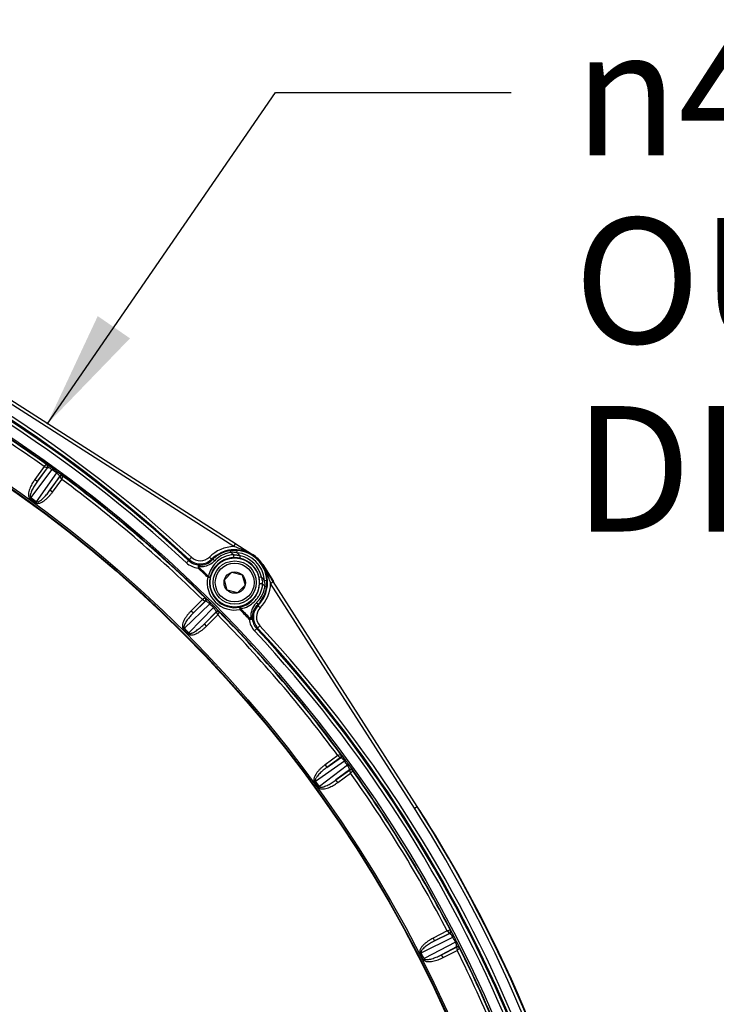
# Model space of a CAD drawing. Units: inches. Extents: x 0 to 17, y 0 to 11.
# Drawn here: x 3.7 to 4.8, y 3.7 to 5.2 of the extents above; entities that cross this region are included whole.
import ezdxf

# ---------------------------------------------------------------- set-up
doc = ezdxf.new("R2010")
doc.units = ezdxf.units.IN
doc.header["$LTSCALE"] = 0.935
doc.header["$MEASUREMENT"] = 0
doc.layers.get('0').update_dxf_attribs({"linetype": 'CONTINUOUS'})
doc.styles.get("Standard").update_dxf_attribs({"font": 'txt', "width": 0.8})
doc.styles.add('TEXTSTYLE_1', font='gdt', dxfattribs={"width": 0.8})
doc.dimstyles.new('DIMSTYLE_2', dxfattribs={"dimtxt": 0.2, "dimasz": 0.1875, "dimexe": 0.125, "dimexo": 0.0625, "dimgap": 0.09, "dimtad": 0, "dimtih": 1, "dimtoh": 1, "dimdec": 1, "dimlfac": 4, "dimzin": 4, "dimdsep": 46, "dimtxsty": 'Standard', "dimblk": '_FILLED', "dimblk1": '_FILLED', "dimblk2": '_FILLED', "dimcen": 0.09, "dimadec": 0, "dimazin": 0, "dimtp": 0.001, "dimtm": 0.001, "dimtfac": 1, "dimtdec": 1, "dimtmove": 0, "dimatfit": 2, "dimldrblk": '_FILLED', "dimfxl": 1, "dimtolj": 1, "dimtzin": 4, "dimarcsym": 0})

# ---------------------------------------------------------------- blocks, each defined once
blk = doc.blocks.new('_FILLED')
at = {"color": 0, "linetype": 'ByBlock'}
blk.add_solid([(0, 0), (-1, 0.1667), (-1, -0.1667)], dxfattribs=at)
blk = doc.blocks.new('*D4')
at = {"color": 2, "linetype": 'Continuous'}
for p, q in [((3.7758, 4.5877), (4.1403, 5.1164)), ((4.1403, 5.1164), (4.5161, 5.1164))]:
    blk.add_line(p, q, dxfattribs=at)
at = {"color": 2, "linetype": 'Continuous', "xscale": 0.1875, "yscale": 0.1875, "zscale": 0.1875, "rotation": 235.4165434105}
blk.add_blockref('_FILLED', (3.7758, 4.5877), dxfattribs=at)
at = {"color": 2, "linetype": 'Continuous', "insert": (4.6161, 5.2164), "char_height": 0.2, "width": 2.24, "attachment_point": 1, "line_spacing_factor": 0.9, "style": 'TEXTSTYLE_1'}
blk.add_mtext('{\\Fgdt;n}\\Ftxt;439{\\Ftxt.shx;\\W1.000000;\\H0.200000; }[17.3]\\POUTER DIAMETER', dxfattribs=at)

msp = doc.modelspace()

# ---------------------------------------------------------------- linework, layer by layer
at = {"color": 9, "linetype": 'Continuous'}
for p, q in [((4.07376, 4.39222), (3.71508, 4.62157)), ((4.07645, 4.39644), (3.71778, 4.62578)), ((3.77495, 4.52314), (3.77102, 4.5198)), ((3.77548, 4.52315), (3.77495, 4.52314)), ((3.74976, 4.46993), (3.78358, 4.51498)), ((3.77103, 4.51982), (3.7562, 4.49941)), ((3.79059, 4.50988), (3.7582, 4.46381)), ((3.76024, 4.49647), (3.77633, 4.5179)), ((3.7758, 4.51789), (3.76024, 4.49647)), ((3.77102, 4.5198), (3.7758, 4.51789)), ((3.77633, 4.5179), (3.7758, 4.51789)), ((3.78488, 4.51678), (3.78358, 4.51498)), ((3.7919, 4.51168), (3.79059, 4.50988)), ((3.7562, 4.49941), (3.76024, 4.49647)), ((3.7956, 4.50389), (3.78019, 4.48197)), ((3.78019, 4.48197), (3.79575, 4.50339)), ((3.78424, 4.47904), (3.79906, 4.49944)), ((3.79575, 4.50339), (3.7956, 4.50389)), ((3.79575, 4.50339), (3.79906, 4.49943)), ((3.79906, 4.49943), (3.80101, 4.5042)), ((3.80101, 4.5042), (3.80086, 4.50471)), ((3.78424, 4.47904), (3.78019, 4.48197)), ((3.74857, 4.46828), (3.74976, 4.46993)), ((3.75699, 4.46216), (3.7582, 4.46381)), ((4.07376, 4.39222), (4.07645, 4.39644)), ((4.07852, 4.38241), (4.07879, 4.38615)), ((4.00588, 4.37517), (3.99788, 4.36657)), ((4.03471, 4.37563), (4.03922, 4.37108)), ((4.08365, 4.37741), (4.08291, 4.37373)), ((4.10361, 4.37958), (4.10324, 4.379)), ((4.01785, 4.35936), (4.01659, 4.35804)), ((4.11913, 4.36311), (4.1197, 4.36348)), ((4.03326, 4.34462), (4.03199, 4.34331)), ((4.03567, 4.34259), (4.03199, 4.34331)), ((4.11753, 4.34352), (4.11386, 4.34278)), ((4.12254, 4.33839), (4.12628, 4.33866)), ((4.12337, 4.33112), (4.12296, 4.33592)), ((4.13235, 4.33363), (4.13657, 4.33632)), ((4.3617, 3.97496), (4.13235, 4.33363)), ((4.36591, 3.97765), (4.13657, 4.33632)), ((4.02344, 4.30782), (4.0056, 4.28997)), ((4.02785, 4.30516), (4.00913, 4.28644)), ((4.00913, 4.28644), (4.02837, 4.30509)), ((4.02783, 4.31048), (4.02343, 4.3078)), ((4.02343, 4.3078), (4.02785, 4.30516)), ((4.02835, 4.31041), (4.02783, 4.31048)), ((4.02837, 4.30509), (4.02785, 4.30516)), ((4.03664, 4.30265), (4.03507, 4.30107)), ((3.99463, 4.26187), (4.03507, 4.30107)), ((4.0412, 4.29494), (4.002, 4.2545)), ((4.0056, 4.28997), (4.00913, 4.28644)), ((4.04522, 4.28824), (4.02657, 4.269)), ((4.02657, 4.269), (4.04529, 4.28772)), ((4.04278, 4.29651), (4.0412, 4.29494)), ((4.04529, 4.28772), (4.04522, 4.28824)), ((4.04529, 4.28772), (4.04793, 4.2833)), ((4.04793, 4.2833), (4.05061, 4.2877)), ((4.05061, 4.2877), (4.05054, 4.28822)), ((4.08272, 4.29554), (4.08344, 4.29186)), ((4.08475, 4.29313), (4.08344, 4.29186)), ((4.11576, 4.29458), (4.11121, 4.29909)), ((4.0301, 4.26547), (4.04794, 4.2833)), ((3.99319, 4.26043), (3.99463, 4.26187)), ((4.0301, 4.26547), (4.02657, 4.269)), ((4.1153, 4.26575), (4.1067, 4.25776)), ((4.00056, 4.25306), (4.002, 4.2545)), ((4.23954, 4.05891), (4.21916, 4.04411)), ((4.24352, 4.05563), (4.2221, 4.04007)), ((4.2221, 4.04007), (4.24402, 4.05547)), ((4.24433, 4.06088), (4.23956, 4.05893)), ((4.23956, 4.05893), (4.24352, 4.05563)), ((4.24402, 4.05547), (4.24352, 4.05563)), ((4.24483, 4.06073), (4.24433, 4.06088)), ((4.25181, 4.05177), (4.25001, 4.05046)), ((4.20394, 4.01807), (4.25001, 4.05046)), ((4.25511, 4.04345), (4.21006, 4.00963)), ((4.21916, 4.04411), (4.2221, 4.04007)), ((4.25803, 4.0362), (4.2366, 4.02011)), ((4.2366, 4.02011), (4.25802, 4.03567)), ((4.25691, 4.04475), (4.25511, 4.04345)), ((4.25802, 4.03567), (4.25803, 4.0362)), ((4.25802, 4.03567), (4.25993, 4.03089)), ((4.26327, 4.03482), (4.26328, 4.03535)), ((4.23954, 4.01607), (4.2366, 4.02011)), ((4.23954, 4.01607), (4.25997, 4.03092)), ((4.25993, 4.03089), (4.26327, 4.03482)), ((4.20229, 4.01686), (4.20394, 4.01807)), ((4.20841, 4.00844), (4.21006, 4.00963)), ((4.3617, 3.97496), (4.36591, 3.97765)), ((4.37252, 3.74452), (4.4231, 3.76931)), ((4.41407, 3.77929), (4.39164, 3.76786)), ((4.4175, 3.77542), (4.39391, 3.76341)), ((4.39391, 3.76341), (4.41797, 3.7752)), ((4.41912, 3.78049), (4.41411, 3.77931)), ((4.41411, 3.77931), (4.4175, 3.77542)), ((4.41797, 3.7752), (4.4175, 3.77542)), ((4.41959, 3.78026), (4.41912, 3.78049)), ((4.42508, 3.77032), (4.4231, 3.76931)), ((4.42704, 3.76158), (4.37726, 3.73523)), ((4.39164, 3.76786), (4.39391, 3.76341)), ((4.42878, 3.75397), (4.4051, 3.74143)), ((4.4051, 3.74143), (4.42869, 3.75345)), ((4.42902, 3.76259), (4.42704, 3.76158)), ((4.42869, 3.75345), (4.42878, 3.75397)), ((4.42869, 3.75345), (4.42984, 3.74843)), ((4.37071, 3.74359), (4.37252, 3.74452)), ((4.40737, 3.73698), (4.4051, 3.74143)), ((4.40737, 3.73698), (4.42981, 3.74841)), ((4.42984, 3.74843), (4.43375, 3.75179)), ((4.43375, 3.75179), (4.43384, 3.7523)), ((4.37544, 3.73431), (4.37726, 3.73523))]:
    msp.add_line(p, q, dxfattribs=at)
at = {"color": 7, "linetype": 'Continuous'}
for p, q in [((4.07668, 4.39679), (4.10361, 4.37958)), ((4.10324, 4.379), (4.0828, 4.39235)), ((4.05859, 4.33934), (4.07065, 4.3514)), ((4.07065, 4.3514), (4.08712, 4.34699)), ((4.13211, 4.34324), (4.11913, 4.36311)), ((4.1197, 4.36348), (4.13692, 4.33655)), ((4.06301, 4.32288), (4.05859, 4.33934)), ((4.08712, 4.34699), (4.09153, 4.33052)), ((4.07947, 4.31846), (4.06301, 4.32288)), ((4.09153, 4.33052), (4.07947, 4.31846))]:
    msp.add_line(p, q, dxfattribs=at)
at = {"color": 9, "linetype": 'Continuous'}
for centre, radius in [((2.55036, 2.81023), 2.10875), ((2.55036, 2.81023), 2.04416), ((2.55036, 2.81023), 2.04167), ((4.07506, 4.33493), 0.03921)]:
    msp.add_circle(centre, radius, dxfattribs=at)
at = {"color": 7, "linetype": 'Continuous'}
for centre, radius in [((2.55036, 2.81023), 2.04079), ((4.07506, 4.33493), 0.03445), ((4.07506, 4.33493), 0.031), ((4.07506, 4.33493), 0.01705)]:
    msp.add_circle(centre, radius, dxfattribs=at)
at = {"color": 9, "linetype": 'Continuous'}
for centre, radius, start, end in [((2.55036, 2.81023), 2.13718, 47.07468, 87.92532), ((2.55036, 2.81023), 2.12545, 47.07468, 87.92532), ((2.55036, 2.81023), 2.13044, 47.07468, 87.92532), ((2.55036, 2.81023), 2.13219, 47.07468, 87.92532), ((2.55036, 2.81023), 2.10625, 54.13098, 62.88197), ((2.55036, 2.81023), 2.10563, 54.4383, 62.5617), ((2.55036, 2.81023), 2.10063, 54.47264, 62.52734), ((2.55036, 2.81023), 2.10404, 53.88197, 54.11803), ((2.55036, 2.81023), 2.10625, 45.13098, 53.88197), ((2.55036, 2.81023), 2.10063, 45.47264, 53.52735), ((2.55036, 2.81023), 2.10563, 45.4383, 53.5617), ((2.55036, 2.81023), 2.04568, 53.85418, 54.14582), ((2.55036, 2.81023), 2.04772, 53.85418, 54.14582), ((4.07506, 4.33493), 0.05731, 91.30372, 134.75402), ((4.07506, 4.33493), 0.05231, 57.404, 134.75402), ((4.07675, 4.33682), 0.04705, 111.2909, 123.13236), ((4.07681, 4.33665), 0.04722, 100.96797, 111.2908), ((4.07676, 4.33688), 0.04699, 99.56114, 100.96494), ((4.07036, 4.34558), 0.03767, 88.65184, 92.13945), ((2.55036, 2.81023), 2.18642, 45.8665, 46.00791), ((4.01689, 4.20905), 0.1918, 71.70734, 72.75245), ((2.55036, 2.81023), 2.19249, 45.62612, 45.81353), ((4.07506, 4.33493), 0.04761, 4.16399, 85.83601), ((4.07506, 4.33493), 0.05135, 4.16399, 85.83601), ((4.02006, 4.39041), 0.03255, 227.07468, 263.89753), ((4.02006, 4.39041), 0.02756, 227.07468, 267.37151), ((4.02006, 4.39041), 0.02581, 227.07468, 314.75402), ((4.02006, 4.39041), 0.02082, 227.07468, 314.75402), ((4.01974, 4.39009), 0.02722, 268, 315.70307), ((4.02101, 4.3914), 0.03096, 267.89461, 305.55113), ((4.07601, 4.33596), 0.04362, 135.87573, 168.54987), ((4.02097, 4.39144), 0.03102, 305.5657, 315.57507), ((4.07682, 4.33671), 0.04718, 123.1324, 135.57739), ((4.07597, 4.336), 0.04356, 134.44567, 135.88056), ((4.07601, 4.33595), 0.04363, 120.32838, 134.44187), ((4.0748, 4.33459), 0.03995, 127.00798, 134.38792), ((4.07477, 4.33463), 0.0399, 94.16538, 127.00395), ((4.07601, 4.33595), 0.04364, 98.67674, 120.32644), ((4.07602, 4.33592), 0.04367, 96.18775, 98.67727), ((4.07602, 4.33592), 0.04366, 94.18075, 96.18785), ((4.06952, 4.33365), 0.04598, 72.10106, 76.20669), ((4.07506, 4.33493), 0.03958, 11.43478, 78.56522), ((4.07506, 4.33493), 0.04333, 11.43478, 78.56522), ((2.55036, 2.81023), 2.13203, 45.97774, 46.55031), ((2.55036, 2.81023), 2.13385, 45.97774, 46.55037), ((4.07477, 4.33462), 0.0399, 134.39211, 168.47982), ((4.07506, 4.33493), 0.05231, 315.24598, 32.596), ((4.07506, 4.33493), 0.04388, 168.99242, 281.00758), ((4.07506, 4.33493), 0.04013, 168.9924, 281.00758), ((4.07506, 4.33493), 0.05731, 315.24598, 358.69628), ((2.55036, 2.81023), 2.19249, 44.18647, 44.37388), ((4.07856, 4.33031), 0.04111, 3.33596, 7.01409), ((4.07907, 4.32967), 0.04433, 8.09601, 11.33903), ((4.07476, 4.33464), 0.0399, 323.89195, 355.83461), ((4.07607, 4.33589), 0.04364, 331.42207, 350.48506), ((4.07688, 4.33665), 0.04713, 328.6788, 348.93416), ((4.07604, 4.33589), 0.04367, 350.48546, 355.81889), ((2.55036, 2.81023), 2.18642, 43.99209, 44.1335), ((4.0769, 4.33665), 0.0471, 348.92954, 350.43865), ((4.08616, 4.33023), 0.03722, 357.83931, 1.37308), ((4.07475, 4.33464), 0.0399, 281.52022, 315.60783), ((4.07609, 4.33588), 0.04363, 281.45167, 313.9248), ((4.07471, 4.33468), 0.03997, 315.61389, 323.88606), ((4.0761, 4.33587), 0.04361, 313.92476, 315.55604), ((4.07604, 4.33592), 0.04369, 315.56351, 323.84252), ((4.13153, 4.28088), 0.03096, 134.4142, 138.03132), ((4.07688, 4.33665), 0.04712, 314.41439, 328.67753), ((4.0761, 4.33587), 0.04361, 323.84814, 331.42198), ((2.55036, 2.81023), 2.10404, 44.88197, 45.11803), ((2.55036, 2.81023), 2.10625, 36.13098, 44.88197), ((2.55036, 2.81023), 2.10563, 36.4383, 44.5617), ((2.55036, 2.81023), 2.13203, 43.44963, 44.02226), ((2.55036, 2.81023), 2.13385, 43.44963, 44.02226), ((4.13153, 4.28088), 0.03096, 138.03545, 182.10614), ((4.13022, 4.27961), 0.02722, 134.29672, 182.00021), ((4.13054, 4.27993), 0.02581, 135.24598, 222.92532), ((4.13054, 4.27993), 0.02082, 135.24598, 222.92532), ((2.55036, 2.81023), 2.10063, 36.47265, 44.52735), ((3.96369, 4.41986), 0.19658, 313.16238, 313.69312), ((4.13054, 4.27993), 0.03255, 186.10585, 222.92532), ((4.13054, 4.27993), 0.02756, 182.62849, 222.92532), ((2.55036, 2.81023), 2.04568, 44.85418, 45.14582), ((2.55036, 2.81023), 2.04772, 44.85418, 45.14582), ((2.55036, 2.81023), 2.12545, 2.07468, 42.92532), ((2.55036, 2.81023), 2.13044, 2.07468, 42.92532), ((2.55036, 2.81023), 2.13219, 2.07468, 42.92532), ((2.55036, 2.81023), 2.13718, 2.07468, 42.92532), ((2.55036, 2.81023), 2.10404, 35.88197, 36.11803), ((2.55036, 2.81023), 2.10625, 27.13098, 35.88197), ((2.55036, 2.81023), 2.10063, 27.47266, 35.52736), ((2.55036, 2.81023), 2.10563, 27.4383, 35.5617), ((2.55036, 2.81023), 2.04568, 35.85418, 36.14582), ((2.55036, 2.81023), 2.04772, 35.85418, 36.14582), ((2.5215, 2.79828), 2.18424, 12.40394, 32.59606), ((2.5215, 2.79828), 2.18924, 12.40396, 32.59604), ((2.55036, 2.81023), 2.10404, 26.88197, 27.11803), ((2.55036, 2.81023), 2.10625, 18.13098, 26.88197), ((2.55036, 2.81023), 2.04568, 26.85418, 27.14582), ((2.55036, 2.81023), 2.04772, 26.85418, 27.14582), ((2.55036, 2.81023), 2.10063, 18.47265, 26.52735), ((2.55036, 2.81023), 2.10563, 18.4383, 26.5617)]:
    msp.add_arc(centre, radius, start, end, dxfattribs=at)
at = {"color": 7, "linetype": 'Continuous'}
for centre, radius, start, end in [((2.6236, 2.91104), 1.98166, 53.87455, 54.12545), ((3.24216, 3.09241), 1.54807, 57.11034, 57.38967), ((4.07551, 4.33549), 0.05082, 111.25433, 123.08342), ((4.07556, 4.33536), 0.05096, 99.54085, 111.25705), ((4.07504, 4.33837), 0.0479, 97.75095, 99.53041), ((4.07511, 4.33789), 0.04839, 96.12968, 97.75503), ((4.07516, 4.33735), 0.04893, 92.70301, 96.12112), ((4.07518, 4.33666), 0.04962, 85.83283, 92.68909), ((4.07546, 4.3355), 0.05078, 133.08999, 135.52486), ((4.0756, 4.33535), 0.05099, 123.0841, 133.08897), ((4.07487, 4.3333), 0.04123, 87.32405, 94.16956), ((4.07488, 4.33393), 0.0406, 83.16949, 87.30552), ((4.07492, 4.3342), 0.04033, 78.56851, 83.16774), ((4.07506, 4.33493), 0.05299, 32.596, 57.404), ((4.07506, 4.33493), 0.05309, 32.58382, 57.41618), ((4.07435, 4.33479), 0.0403, 7.42412, 11.43248), ((4.07401, 4.33475), 0.04065, 359.58908, 7.41938), ((4.07337, 4.33475), 0.04129, 357.41838, 359.59762), ((4.07667, 4.33505), 0.04974, 0.72051, 4.16546), ((4.07705, 4.33505), 0.04936, 357.29646, 0.7202), ((2.74162, 3.44333), 1.65629, 32.76411, 32.91035), ((2.97833, 3.59562), 1.37483, 32.59924, 32.76583), ((4.07319, 4.33475), 0.04147, 355.83694, 357.42381), ((4.07557, 4.33541), 0.05088, 335.41251, 342.48719), ((4.07551, 4.33542), 0.05094, 342.48908, 350.46246), ((4.07828, 4.33495), 0.04813, 350.47178, 353.88045), ((4.0776, 4.33502), 0.04881, 353.87811, 357.29827), ((2.72654, 2.98677), 1.85685, 44.99207, 45.12596), ((4.07551, 4.33545), 0.05095, 316.72874, 321.91193), ((4.07555, 4.33541), 0.05089, 321.91415, 335.41471), ((2.55036, 2.81023), 2.10626, 44.88197, 45), ((4.07556, 4.3354), 0.05088, 314.47452, 316.72799), ((2.65119, 2.88349), 1.98163, 35.87455, 36.12545), ((2.5219, 2.79844), 2.18924, 12.40396, 32.59604), ((2.55036, 2.81023), 2.1589, 12.54823, 32.51832), ((2.66146, 2.86684), 1.98157, 26.87454, 27.12546)]:
    msp.add_arc(centre, radius, start, end, dxfattribs=at)
at = {"color": 9, "linetype": 'Continuous'}
for points, knots in [([(3.7758, 4.51789), (3.77609, 4.51828), (3.77651, 4.5192), (3.77657, 4.52071), (3.77604, 4.52212), (3.77535, 4.52285), (3.77495, 4.52314)], [0, 0, 0, 0, 0.2496772, 0.5000432, 0.7503126, 1, 1, 1, 1]), ([(3.78449, 4.51706), (3.78389, 4.51749), (3.78273, 4.51832), (3.78106, 4.5195), (3.77954, 4.52055), (3.77823, 4.52145), (3.77716, 4.52216), (3.77642, 4.52263), (3.77597, 4.5229), (3.77575, 4.52304), (3.77559, 4.52311), (3.7755, 4.52315), (3.77548, 4.52315)], [0, 0, 0, 0, 0.2024723, 0.3931978, 0.5649592, 0.7120501, 0.8308294, 0.9191147, 0.9514031, 0.975655, 0.9918236, 1, 1, 1, 1]), ([(3.77548, 4.52315), (3.77587, 4.52286), (3.77656, 4.52213), (3.77709, 4.52072), (3.77703, 4.51921), (3.77661, 4.51829), (3.77633, 4.5179)], [0, 0, 0, 0, 0.2496809, 0.4999563, 0.7502576, 1, 1, 1, 1]), ([(3.78358, 4.51498), (3.78273, 4.51558), (3.78116, 4.51658), (3.77923, 4.51753), (3.77793, 4.51796), (3.77714, 4.51812), (3.77653, 4.5181), (3.77633, 4.5179)], [0, 0, 0, 0, 0.3862185, 0.6917125, 0.8051199, 0.8926179, 1, 1, 1, 1]), ([(3.7956, 4.50389), (3.79573, 4.50415), (3.79556, 4.50474), (3.79517, 4.50543), (3.79436, 4.50654), (3.79285, 4.50809), (3.79142, 4.50927), (3.79059, 4.50988)], [0, 0, 0, 0, 0.1074003, 0.1949814, 0.3085057, 0.6139724, 1, 1, 1, 1]), ([(3.80086, 4.50471), (3.80085, 4.50473), (3.80079, 4.50481), (3.80066, 4.50494), (3.80045, 4.50512), (3.80017, 4.50536), (3.79982, 4.50566), (3.7992, 4.50615), (3.79826, 4.5069), (3.79695, 4.50791), (3.79541, 4.50908), (3.7937, 4.51035), (3.79251, 4.51123), (3.7919, 4.51168)], [0, 0, 0, 0, 0.0081433, 0.024367, 0.0487629, 0.0812899, 0.1218512, 0.1703028, 0.2900096, 0.4379121, 0.6099523, 0.800034, 1, 1, 1, 1]), ([(3.7562, 4.49941), (3.75536, 4.49825), (3.75374, 4.49589), (3.75153, 4.49221), (3.74957, 4.48839), (3.74789, 4.48444), (3.7466, 4.48035), (3.74597, 4.47681), (3.74593, 4.47395), (3.74623, 4.47182), (3.74701, 4.4698), (3.74799, 4.4687), (3.74857, 4.46828)], [0, 0, 0, 0, 0.1250837, 0.2501635, 0.3752383, 0.5003024, 0.6253409, 0.7503008, 0.8128217, 0.8753102, 0.9376975, 1, 1, 1, 1]), ([(3.76024, 4.49647), (3.75877, 4.49447), (3.75667, 4.4914), (3.75411, 4.48716), (3.75233, 4.48389), (3.75074, 4.48053), (3.74963, 4.47762), (3.74898, 4.47523), (3.74872, 4.47369), (3.74869, 4.47244), (3.74879, 4.47151), (3.74909, 4.47061), (3.74951, 4.47011), (3.74976, 4.46993)], [0, 0, 0, 0, 0.2496557, 0.3745135, 0.499385, 0.6242787, 0.7492042, 0.8117264, 0.8742935, 0.9056388, 0.9370302, 0.9684666, 1, 1, 1, 1]), ([(3.80086, 4.50471), (3.80047, 4.505), (3.79955, 4.50542), (3.79805, 4.50549), (3.79663, 4.50497), (3.79589, 4.50429), (3.7956, 4.50389)], [0, 0, 0, 0, 0.2496809, 0.4999563, 0.7502575, 1, 1, 1, 1]), ([(3.80101, 4.5042), (3.80062, 4.50449), (3.79971, 4.50492), (3.7982, 4.50499), (3.79679, 4.50447), (3.79604, 4.50379), (3.79575, 4.50339)], [0, 0, 0, 0, 0.2496774, 0.4999445, 0.7502497, 1, 1, 1, 1]), ([(3.75699, 4.46216), (3.75757, 4.46174), (3.75891, 4.46115), (3.76108, 4.46103), (3.7632, 4.4614), (3.76591, 4.46232), (3.76908, 4.46401), (3.77257, 4.46651), (3.77581, 4.46933), (3.77883, 4.47238), (3.78165, 4.47561), (3.7834, 4.47788), (3.78424, 4.47904)], [0, 0, 0, 0, 0.0622704, 0.1246641, 0.1871528, 0.2496754, 0.3746411, 0.4996836, 0.6247514, 0.7498296, 0.8749128, 1, 1, 1, 1]), ([(3.7582, 4.46381), (3.75845, 4.46362), (3.75905, 4.46337), (3.76, 4.46337), (3.76091, 4.46356), (3.76209, 4.46398), (3.76347, 4.46469), (3.76555, 4.46605), (3.76797, 4.46801), (3.77067, 4.47056), (3.77323, 4.47326), (3.77648, 4.47701), (3.77875, 4.47996), (3.78019, 4.48197)], [0, 0, 0, 0, 0.0314836, 0.0629279, 0.0943228, 0.1256695, 0.1882385, 0.2507642, 0.3756959, 0.5005949, 0.6254715, 0.7503343, 1, 1, 1, 1]), ([(4.06896, 4.38322), (4.06886, 4.38356), (4.06862, 4.38419), (4.06813, 4.38508), (4.0675, 4.38565), (4.06711, 4.38561)], [0, 0, 0, 0, 0.3395234, 0.6273504, 1, 1, 1, 1]), ([(4.07852, 4.38241), (4.07791, 4.38253), (4.07551, 4.38296), (4.07307, 4.38319), (4.07125, 4.38324)], [0, 0, 0, 0, 0.2522466, 1, 1, 1, 1]), ([(4.10324, 4.379), (4.09922, 4.38161), (4.09072, 4.38622), (4.08169, 4.38964), (4.07709, 4.39116)], [0, 0, 0, 0, 0.4973643, 1, 1, 1, 1]), ([(4.04312, 4.36973), (4.04279, 4.37006), (4.04225, 4.3705), (4.04148, 4.37095), (4.0406, 4.37133), (4.03964, 4.37145), (4.03922, 4.37108)], [0, 0, 0, 0, 0.3235726, 0.4748431, 0.6130084, 1, 1, 1, 1]), ([(4.07265, 4.37524), (4.0726, 4.37512), (4.07244, 4.37479), (4.07213, 4.37445), (4.07187, 4.37442)], [0, 0, 0, 0, 0.3197758, 1, 1, 1, 1]), ([(4.07284, 4.37947), (4.07299, 4.37871), (4.07308, 4.37757), (4.07294, 4.37615), (4.07277, 4.37551), (4.07265, 4.37524)], [0, 0, 0, 0, 0.5402652, 0.7903375, 1, 1, 1, 1]), ([(4.07284, 4.37947), (4.07346, 4.37943), (4.07604, 4.37922), (4.07859, 4.37877), (4.08048, 4.3783)], [0, 0, 0, 0, 0.2439313, 1, 1, 1, 1]), ([(4.01987, 4.36046), (4.01961, 4.36047), (4.01909, 4.36048), (4.01844, 4.36041), (4.01794, 4.36031), (4.01765, 4.36014), (4.01754, 4.3599), (4.01757, 4.35969), (4.01769, 4.35952), (4.01779, 4.35941), (4.01785, 4.35936)], [0, 0, 0, 0, 0.2508226, 0.4978216, 0.6196472, 0.7393613, 0.7997668, 0.8605402, 0.9294772, 1, 1, 1, 1]), ([(4.01987, 4.36046), (4.01984, 4.36078), (4.01975, 4.36137), (4.01952, 4.36212), (4.01923, 4.36266), (4.01893, 4.36287), (4.01879, 4.36288)], [0, 0, 0, 0, 0.3476116, 0.6358183, 0.8501168, 1, 1, 1, 1]), ([(4.12848, 4.34474), (4.12721, 4.34794), (4.12442, 4.35425), (4.121, 4.36023), (4.11913, 4.36311)], [0, 0, 0, 0, 0.5013707, 1, 1, 1, 1]), ([(4.03326, 4.34462), (4.03361, 4.3445), (4.03425, 4.34424), (4.03517, 4.3437), (4.03573, 4.343), (4.03567, 4.34259)], [0, 0, 0, 0, 0.3373143, 0.6246791, 1, 1, 1, 1]), ([(4.11753, 4.34352), (4.11775, 4.34285), (4.11855, 4.34017), (4.1191, 4.33741), (4.11936, 4.33533)], [0, 0, 0, 0, 0.2517134, 1, 1, 1, 1]), ([(4.13235, 4.33363), (4.13206, 4.33457), (4.13087, 4.3383), (4.12956, 4.342), (4.12848, 4.34474)], [0, 0, 0, 0, 0.2510179, 1, 1, 1, 1]), ([(4.11537, 4.33252), (4.11525, 4.33247), (4.11492, 4.33231), (4.11458, 4.332), (4.11455, 4.33174)], [0, 0, 0, 0, 0.3197774, 1, 1, 1, 1]), ([(4.1196, 4.33271), (4.11884, 4.33286), (4.1177, 4.33295), (4.11628, 4.33281), (4.11564, 4.33264), (4.11537, 4.33252)], [0, 0, 0, 0, 0.5402632, 0.7903358, 1, 1, 1, 1]), ([(4.12335, 4.32883), (4.12369, 4.32873), (4.12432, 4.32849), (4.12521, 4.328), (4.12578, 4.32737), (4.12574, 4.32698)], [0, 0, 0, 0, 0.3395255, 0.6273544, 1, 1, 1, 1]), ([(4.02785, 4.30516), (4.0282, 4.30551), (4.02875, 4.30635), (4.02905, 4.30783), (4.02874, 4.3093), (4.02818, 4.31014), (4.02783, 4.31048)], [0, 0, 0, 0, 0.2496772, 0.5000432, 0.7503126, 1, 1, 1, 1]), ([(4.0363, 4.30298), (4.03578, 4.3035), (4.03476, 4.3045), (4.03329, 4.30593), (4.03196, 4.30721), (4.0308, 4.3083), (4.02986, 4.30917), (4.02921, 4.30975), (4.02881, 4.31009), (4.0286, 4.31026), (4.02846, 4.31035), (4.02838, 4.31041), (4.02835, 4.31041)], [0, 0, 0, 0, 0.2024723, 0.3931978, 0.5649592, 0.7120501, 0.8308294, 0.9191147, 0.9514031, 0.975655, 0.9918236, 1, 1, 1, 1]), ([(4.02835, 4.31041), (4.0287, 4.31007), (4.02926, 4.30923), (4.02957, 4.30775), (4.02927, 4.30628), (4.02872, 4.30544), (4.02837, 4.30509)], [0, 0, 0, 0, 0.2496809, 0.4999563, 0.7502576, 1, 1, 1, 1]), ([(4.03507, 4.30107), (4.03433, 4.3018), (4.03294, 4.30303), (4.03118, 4.30428), (4.02996, 4.3049), (4.02921, 4.30518), (4.02861, 4.30526), (4.02837, 4.30509)], [0, 0, 0, 0, 0.3862185, 0.6917125, 0.8051199, 0.8926179, 1, 1, 1, 1]), ([(4.10986, 4.30299), (4.11019, 4.30266), (4.11062, 4.30212), (4.11108, 4.30135), (4.11146, 4.30047), (4.11158, 4.29951), (4.11121, 4.29909)], [0, 0, 0, 0, 0.3235726, 0.4748431, 0.6130084, 1, 1, 1, 1]), ([(4.0056, 4.28997), (4.00459, 4.28896), (4.00262, 4.28688), (3.99987, 4.2836), (3.99733, 4.28014), (3.99505, 4.27649), (3.99313, 4.27265), (3.99196, 4.26926), (3.99147, 4.26644), (3.99144, 4.26428), (3.99189, 4.26217), (3.99269, 4.26093), (3.99319, 4.26043)], [0, 0, 0, 0, 0.125084, 0.250164, 0.3752391, 0.5003035, 0.6253423, 0.7503024, 0.8128235, 0.8753122, 0.9377005, 1, 1, 1, 1]), ([(4.00913, 4.28644), (4.00737, 4.2847), (4.00481, 4.28199), (4.00162, 4.2782), (3.99935, 4.27525), (3.99725, 4.27218), (3.9957, 4.26949), (3.99468, 4.26722), (3.99419, 4.26574), (3.99396, 4.26452), (3.99391, 4.26358), (3.99407, 4.26265), (3.99441, 4.26209), (3.99463, 4.26187)], [0, 0, 0, 0, 0.2496565, 0.3745147, 0.4993866, 0.6242808, 0.7492066, 0.811729, 0.8742963, 0.9056419, 0.9370328, 0.9684721, 1, 1, 1, 1]), ([(4.04522, 4.28824), (4.04539, 4.28848), (4.04531, 4.28908), (4.04503, 4.28983), (4.04441, 4.29105), (4.04316, 4.29281), (4.04193, 4.29421), (4.0412, 4.29494)], [0, 0, 0, 0, 0.1074003, 0.1949814, 0.3085057, 0.6139724, 1, 1, 1, 1]), ([(4.05054, 4.28822), (4.05053, 4.28825), (4.05048, 4.28833), (4.05038, 4.28848), (4.0502, 4.2887), (4.04996, 4.28898), (4.04966, 4.28932), (4.04913, 4.28991), (4.04832, 4.29079), (4.04717, 4.292), (4.04584, 4.2934), (4.04435, 4.29492), (4.04331, 4.29597), (4.04278, 4.29651)], [0, 0, 0, 0, 0.0081433, 0.024367, 0.0487629, 0.0812899, 0.1218512, 0.1703028, 0.2900096, 0.4379121, 0.6099523, 0.800034, 1, 1, 1, 1]), ([(4.05054, 4.28822), (4.0502, 4.28857), (4.04936, 4.28913), (4.04788, 4.28944), (4.04641, 4.28914), (4.04556, 4.28859), (4.04522, 4.28824)], [0, 0, 0, 0, 0.2496809, 0.4999563, 0.7502575, 1, 1, 1, 1]), ([(4.05061, 4.2877), (4.05027, 4.28805), (4.04943, 4.28861), (4.04796, 4.28892), (4.04648, 4.28863), (4.04564, 4.28807), (4.04529, 4.28772)], [0, 0, 0, 0, 0.2496774, 0.4999445, 0.7502497, 1, 1, 1, 1]), ([(4.08272, 4.29554), (4.08313, 4.2956), (4.08383, 4.29504), (4.08437, 4.29412), (4.08463, 4.29348), (4.08475, 4.29312)], [0, 0, 0, 0, 0.3751961, 0.6626188, 1, 1, 1, 1]), ([(4.09949, 4.27772), (4.09954, 4.27766), (4.09964, 4.27756), (4.09982, 4.27744), (4.10002, 4.27742), (4.10039, 4.27757), (4.10053, 4.27822), (4.10061, 4.27895), (4.1006, 4.27948), (4.10059, 4.27974)], [0, 0, 0, 0, 0.0698138, 0.1371585, 0.1994016, 0.2617099, 0.5001406, 0.7476419, 1, 1, 1, 1]), ([(4.10059, 4.27974), (4.10091, 4.27971), (4.10149, 4.27962), (4.10225, 4.27939), (4.10279, 4.2791), (4.103, 4.2788), (4.10301, 4.27866)], [0, 0, 0, 0, 0.3476405, 0.63587, 0.850169, 1, 1, 1, 1]), ([(4.00056, 4.25306), (4.00106, 4.25256), (4.0023, 4.25176), (4.00441, 4.25131), (4.00657, 4.25134), (4.00939, 4.25183), (4.01278, 4.253), (4.01662, 4.25492), (4.02027, 4.2572), (4.02373, 4.25974), (4.02701, 4.26249), (4.02909, 4.26446), (4.0301, 4.26547)], [0, 0, 0, 0, 0.0622704, 0.1246641, 0.1871528, 0.2496754, 0.3746411, 0.4996836, 0.6247514, 0.7498296, 0.8749128, 1, 1, 1, 1]), ([(4.002, 4.2545), (4.00222, 4.25428), (4.00277, 4.25394), (4.00371, 4.25378), (4.00465, 4.25383), (4.00587, 4.25406), (4.00735, 4.25455), (4.00962, 4.25557), (4.01231, 4.25712), (4.01538, 4.25922), (4.01833, 4.26149), (4.02212, 4.26468), (4.02483, 4.26724), (4.02657, 4.269)], [0, 0, 0, 0, 0.0314836, 0.0629279, 0.0943228, 0.1256695, 0.1882385, 0.2507642, 0.3756959, 0.5005949, 0.6254715, 0.7503343, 1, 1, 1, 1]), ([(4.24352, 4.05563), (4.24391, 4.05591), (4.2446, 4.05666), (4.24512, 4.05807), (4.24505, 4.05958), (4.24462, 4.06049), (4.24433, 4.06088)], [0, 0, 0, 0, 0.2496772, 0.5000432, 0.7503126, 1, 1, 1, 1]), ([(4.24483, 4.06073), (4.24512, 4.06034), (4.24555, 4.05942), (4.24562, 4.05792), (4.2451, 4.0565), (4.24442, 4.05576), (4.24402, 4.05547)], [0, 0, 0, 0, 0.2496809, 0.4999563, 0.7502576, 1, 1, 1, 1]), ([(4.25001, 4.05046), (4.2494, 4.05129), (4.24821, 4.05272), (4.24667, 4.05423), (4.24556, 4.05504), (4.24486, 4.05543), (4.24428, 4.0556), (4.24402, 4.05547)], [0, 0, 0, 0, 0.3862185, 0.6917125, 0.8051199, 0.8926179, 1, 1, 1, 1]), ([(4.25152, 4.05215), (4.25109, 4.05274), (4.25024, 4.05389), (4.24902, 4.05554), (4.2479, 4.05701), (4.24692, 4.05827), (4.24613, 4.05927), (4.24558, 4.05995), (4.24523, 4.06034), (4.24506, 4.06054), (4.24493, 4.06066), (4.24486, 4.06072), (4.24483, 4.06073)], [0, 0, 0, 0, 0.2024723, 0.3931978, 0.5649592, 0.7120501, 0.8308294, 0.9191147, 0.9514031, 0.975655, 0.9918236, 1, 1, 1, 1]), ([(4.21916, 4.04411), (4.21801, 4.04327), (4.21574, 4.04152), (4.2125, 4.0387), (4.20946, 4.03568), (4.20664, 4.03244), (4.20414, 4.02895), (4.20245, 4.02578), (4.20153, 4.02307), (4.20116, 4.02095), (4.20128, 4.01879), (4.20187, 4.01744), (4.20229, 4.01686)], [0, 0, 0, 0, 0.125084, 0.250164, 0.3752391, 0.5003035, 0.6253423, 0.7503024, 0.8128235, 0.8753122, 0.9377005, 1, 1, 1, 1]), ([(4.2221, 4.04007), (4.22009, 4.03862), (4.21714, 4.03635), (4.21339, 4.0331), (4.21069, 4.03055), (4.20814, 4.02784), (4.20618, 4.02542), (4.20482, 4.02334), (4.20411, 4.02196), (4.20369, 4.02079), (4.20349, 4.01987), (4.2035, 4.01892), (4.20375, 4.01832), (4.20394, 4.01807)], [0, 0, 0, 0, 0.2496565, 0.3745147, 0.4993866, 0.6242808, 0.7492066, 0.811729, 0.8742963, 0.9056419, 0.9370328, 0.9684721, 1, 1, 1, 1]), ([(4.25803, 4.0362), (4.25823, 4.0364), (4.25825, 4.03701), (4.25809, 4.0378), (4.25766, 4.0391), (4.25671, 4.04104), (4.25571, 4.0426), (4.25511, 4.04345)], [0, 0, 0, 0, 0.1074003, 0.1949814, 0.3085057, 0.6139724, 1, 1, 1, 1]), ([(4.26328, 4.03535), (4.26328, 4.03538), (4.26324, 4.03546), (4.26316, 4.03563), (4.26302, 4.03587), (4.26283, 4.03618), (4.26258, 4.03657), (4.26215, 4.03724), (4.26149, 4.03823), (4.26055, 4.03961), (4.25944, 4.04119), (4.25821, 4.04293), (4.25735, 4.04413), (4.25691, 4.04475)], [0, 0, 0, 0, 0.0081433, 0.024367, 0.0487629, 0.0812899, 0.1218512, 0.1703028, 0.2900096, 0.4379121, 0.6099523, 0.800034, 1, 1, 1, 1]), ([(4.26327, 4.03482), (4.26298, 4.03522), (4.26225, 4.03591), (4.26084, 4.03644), (4.25933, 4.03638), (4.25841, 4.03596), (4.25802, 4.03567)], [0, 0, 0, 0, 0.2496774, 0.4999445, 0.7502497, 1, 1, 1, 1]), ([(4.26328, 4.03535), (4.26299, 4.03574), (4.26226, 4.03643), (4.26085, 4.03696), (4.25934, 4.0369), (4.25842, 4.03648), (4.25803, 4.0362)], [0, 0, 0, 0, 0.2496809, 0.4999563, 0.7502575, 1, 1, 1, 1]), ([(4.21006, 4.00963), (4.21024, 4.00938), (4.21074, 4.00896), (4.21164, 4.00866), (4.21257, 4.00856), (4.21382, 4.00859), (4.21535, 4.00885), (4.21775, 4.0095), (4.22065, 4.01061), (4.22402, 4.0122), (4.22729, 4.01398), (4.23153, 4.01654), (4.2346, 4.01864), (4.2366, 4.02011)], [0, 0, 0, 0, 0.0314854, 0.0629285, 0.0943235, 0.1256702, 0.1882391, 0.2507648, 0.3756964, 0.5005953, 0.6254718, 0.7503345, 1, 1, 1, 1]), ([(4.20841, 4.00844), (4.20883, 4.00786), (4.20993, 4.00688), (4.21195, 4.0061), (4.21408, 4.0058), (4.21694, 4.00584), (4.22048, 4.00647), (4.22457, 4.00776), (4.22852, 4.00944), (4.23234, 4.01141), (4.23602, 4.01361), (4.23838, 4.01523), (4.23954, 4.01607)], [0, 0, 0, 0, 0.0622711, 0.1246645, 0.1871532, 0.2496757, 0.3746413, 0.4996838, 0.6247515, 0.7498297, 0.8749128, 1, 1, 1, 1]), ([(4.4175, 3.77542), (4.41793, 3.77565), (4.41872, 3.77627), (4.41946, 3.77759), (4.41962, 3.77909), (4.41935, 3.78006), (4.41912, 3.78049)], [0, 0, 0, 0, 0.2496772, 0.5000432, 0.7503126, 1, 1, 1, 1]), ([(4.41959, 3.78026), (4.41982, 3.77983), (4.4201, 3.77886), (4.41993, 3.77736), (4.41919, 3.77605), (4.4184, 3.77542), (4.41797, 3.7752)], [0, 0, 0, 0, 0.2496809, 0.4999563, 0.7502576, 1, 1, 1, 1]), ([(4.4231, 3.76931), (4.42262, 3.77022), (4.42168, 3.77182), (4.42039, 3.77356), (4.41942, 3.77453), (4.41879, 3.77502), (4.41824, 3.77528), (4.41797, 3.7752)], [0, 0, 0, 0, 0.3862185, 0.6917125, 0.8051199, 0.8926179, 1, 1, 1, 1]), ([(4.42486, 3.77074), (4.42452, 3.77139), (4.42387, 3.77266), (4.42291, 3.77448), (4.42204, 3.77611), (4.42127, 3.7775), (4.42064, 3.77862), (4.4202, 3.77937), (4.41993, 3.77982), (4.41978, 3.78004), (4.41968, 3.78018), (4.41962, 3.78025), (4.41959, 3.78026)], [0, 0, 0, 0, 0.2024723, 0.3931979, 0.5649592, 0.7120502, 0.8308294, 0.9191147, 0.9514031, 0.975655, 0.9918236, 1, 1, 1, 1]), ([(4.39164, 3.76786), (4.39037, 3.76721), (4.38785, 3.76584), (4.38422, 3.76356), (4.38073, 3.76106), (4.37745, 3.7583), (4.37443, 3.75524), (4.37227, 3.75237), (4.37093, 3.74984), (4.37023, 3.7478), (4.37001, 3.74565), (4.37038, 3.74422), (4.37071, 3.74359)], [0, 0, 0, 0, 0.125084, 0.250164, 0.3752391, 0.5003035, 0.6253423, 0.7503024, 0.8128235, 0.8753122, 0.9377005, 1, 1, 1, 1]), ([(4.39391, 3.76341), (4.39169, 3.76229), (4.38843, 3.76051), (4.38422, 3.75789), (4.38115, 3.75579), (4.3782, 3.75352), (4.37589, 3.75143), (4.37423, 3.74959), (4.3733, 3.74834), (4.3727, 3.74725), (4.37237, 3.74637), (4.37223, 3.74543), (4.37238, 3.7448), (4.37252, 3.74452)], [0, 0, 0, 0, 0.2496565, 0.3745147, 0.4993866, 0.6242808, 0.7492066, 0.811729, 0.8742963, 0.9056419, 0.9370328, 0.9684721, 1, 1, 1, 1]), ([(4.42878, 3.75397), (4.42902, 3.75414), (4.42913, 3.75474), (4.4291, 3.75554), (4.42888, 3.75689), (4.42824, 3.75895), (4.4275, 3.76066), (4.42704, 3.76158)], [0, 0, 0, 0, 0.1074003, 0.1949814, 0.3085057, 0.6139724, 1, 1, 1, 1]), ([(4.43375, 3.75179), (4.43353, 3.75222), (4.43291, 3.75302), (4.4316, 3.75376), (4.4301, 3.75394), (4.42913, 3.75367), (4.42869, 3.75345)], [0, 0, 0, 0, 0.2496774, 0.4999445, 0.7502497, 1, 1, 1, 1]), ([(4.43384, 3.7523), (4.43362, 3.75274), (4.433, 3.75354), (4.43169, 3.75428), (4.43019, 3.75446), (4.42922, 3.75419), (4.42878, 3.75397)], [0, 0, 0, 0, 0.2496809, 0.4999563, 0.7502575, 1, 1, 1, 1]), ([(4.43384, 3.7523), (4.43384, 3.75233), (4.43382, 3.75243), (4.43376, 3.7526), (4.43366, 3.75286), (4.43352, 3.7532), (4.43334, 3.75362), (4.43302, 3.75435), (4.43252, 3.75544), (4.43181, 3.75694), (4.43097, 3.75868), (4.43002, 3.76059), (4.42936, 3.76191), (4.42902, 3.76259)], [0, 0, 0, 0, 0.0081433, 0.024367, 0.0487629, 0.0812899, 0.1218512, 0.1703028, 0.2900096, 0.4379121, 0.6099523, 0.800034, 1, 1, 1, 1]), ([(4.37544, 3.73431), (4.37576, 3.73368), (4.37669, 3.73254), (4.37856, 3.73145), (4.38062, 3.73082), (4.38346, 3.73041), (4.38705, 3.73048), (4.39129, 3.73112), (4.39546, 3.73215), (4.39954, 3.7335), (4.40351, 3.7351), (4.4061, 3.73633), (4.40737, 3.73698)], [0, 0, 0, 0, 0.0622704, 0.1246641, 0.1871528, 0.2496754, 0.3746411, 0.4996836, 0.6247514, 0.7498296, 0.8749128, 1, 1, 1, 1]), ([(4.37726, 3.73523), (4.3774, 3.73495), (4.37782, 3.73446), (4.37866, 3.73402), (4.37957, 3.73378), (4.3808, 3.73362), (4.38236, 3.73363), (4.38483, 3.73389), (4.38787, 3.73454), (4.39144, 3.73558), (4.39495, 3.73683), (4.39954, 3.7387), (4.4029, 3.74029), (4.4051, 3.74143)], [0, 0, 0, 0, 0.0314836, 0.0629279, 0.0943228, 0.1256695, 0.1882385, 0.2507642, 0.3756959, 0.5005949, 0.6254715, 0.7503343, 1, 1, 1, 1])]:
    msp.add_open_spline(points, degree=3, knots=knots, dxfattribs=at)
at = {"color": 7, "linetype": 'Continuous'}
for points, knots in [([(4.01879, 4.36288), (4.01861, 4.36288), (4.01825, 4.36288), (4.01789, 4.36257), (4.01752, 4.36241), (4.01721, 4.36227), (4.01694, 4.36202), (4.01686, 4.36167), (4.01684, 4.3613), (4.01674, 4.36089), (4.0166, 4.36048), (4.01643, 4.35987), (4.01648, 4.35904), (4.01659, 4.35838), (4.01659, 4.35804)], [0, 0, 0, 0, 0.0893841, 0.1687807, 0.2237176, 0.285113, 0.3400259, 0.3947406, 0.4565259, 0.5240496, 0.5965122, 0.6719271, 0.8311274, 1, 1, 1, 1]), ([(4.09817, 4.27646), (4.09848, 4.27632), (4.09918, 4.27624), (4.1, 4.2764), (4.10061, 4.27654), (4.10104, 4.27662), (4.10145, 4.27665), (4.10182, 4.27667), (4.10216, 4.27674), (4.10244, 4.27696), (4.1026, 4.27727), (4.10275, 4.27771), (4.10289, 4.27817), (4.10301, 4.27852), (4.10301, 4.27866)], [0, 0, 0, 0, 0.1656484, 0.3283122, 0.4030288, 0.4733096, 0.5395634, 0.6005755, 0.6546883, 0.706189, 0.7639642, 0.8255867, 0.9296172, 1, 1, 1, 1])]:
    msp.add_open_spline(points, degree=3, knots=knots, dxfattribs=at)

# ---------------------------------------------------------------- dimensions: what is measured, and where the dimension line sits
at = {"color": 2, "linetype": 'Continuous'}
dim = msp.add_diameter_dim_2p(p1=(3.77577, 4.58766), p2=(1.32495, 1.03281), text='%%c<>\\POUTER DIAMETER', dimstyle='DIMSTYLE_2', override={"dimpost": '<>'}, dxfattribs=at)
dim.commit()
dim.dimension.update_dxf_attribs({"geometry": '*D4', "text_midpoint": (5.7361, 4.96636), "dimtype": 163})

doc.saveas('drawing.dxf')
